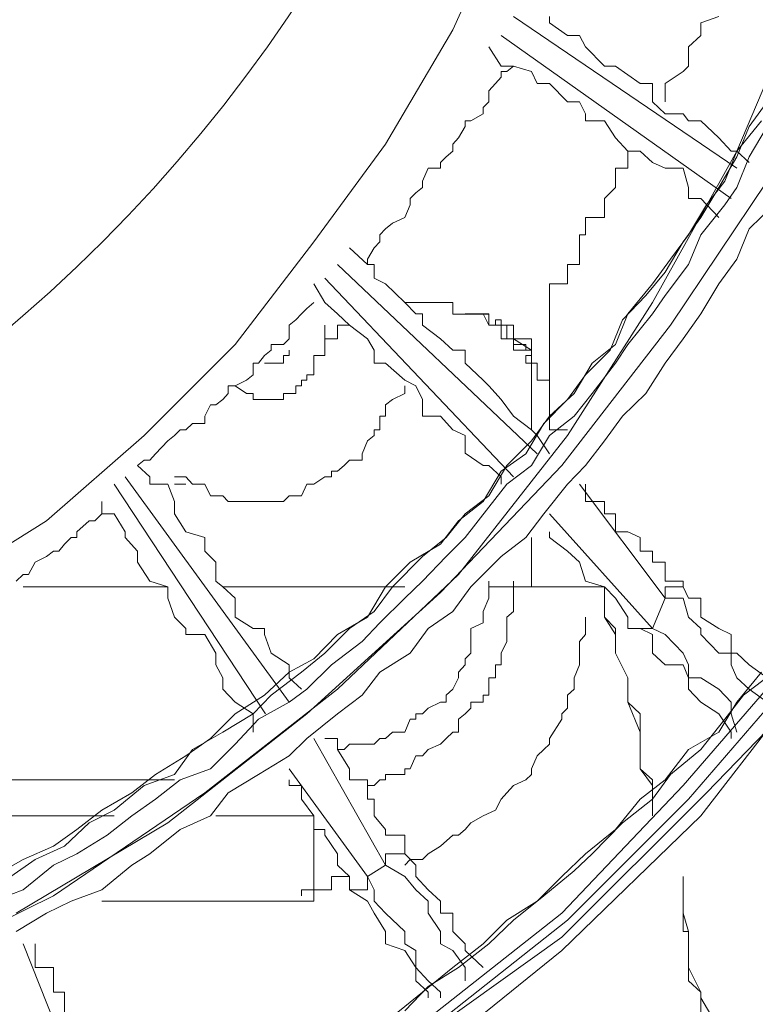
# Model space of a CAD drawing. Units: inches. Extents: x 0 to 165, y 0 to 123.
# Drawn here: x 45 to 47, y 35 to 38 of the extents above; entities that cross this region are included whole.
import ezdxf

# ---------------------------------------------------------------- set-up
doc = ezdxf.new("R2010")
doc.units = ezdxf.units.IN
doc.header["$MEASUREMENT"] = 0
doc.layers.add('Livello 1', color=7, linetype='Continuous')
doc.layers.add('Livello 2', color=7, linetype='Continuous')

msp = doc.modelspace()

# ---------------------------------------------------------------- linework, layer by layer
at = {"layer": 'Livello 1', "lineweight": 0}
msp.add_open_spline([(37.3738, 40.4616), (37.3738, 42.9752), (39.4114, 45.0129), (41.9246, 45.0129), (44.4381, 45.0129), (46.4757, 42.9752), (46.4757, 40.4616), (46.4757, 37.9481), (44.4381, 35.9106), (41.9246, 35.9106), (39.4114, 35.9106), (37.3738, 37.9481), (37.3738, 40.4616)], degree=3, knots=[0, 0, 0, 0, 1, 1, 1, 2, 2, 2, 3, 3, 3, 4, 4, 4, 4], dxfattribs=at)
at = {"layer": 'Livello 2', "lineweight": 0}
for p, q in [((46.192, 37.8774), (46.3534, 38.2406)), ((47.0431, 37.5143), (47.245, 37.9901)), ((47.0431, 37.4633), (46.3736, 37.9174)), ((46.4812, 37.8992), (46.4812, 37.9174)), ((46.5353, 37.8606), (46.4812, 37.8992)), ((46.9894, 37.9174), (46.9355, 37.8992)), ((46.9355, 37.8992), (46.9355, 37.8606)), ((45.9901, 37.5357), (46.192, 37.8774)), ((46.3369, 37.8606), (47.0266, 37.3727)), ((46.572, 37.8606), (46.5353, 37.8606)), ((46.5891, 37.8268), (46.572, 37.8606)), ((46.9355, 37.8606), (46.8986, 37.8268)), ((46.2997, 37.8268), (46.3369, 37.7693)), ((46.6461, 37.7693), (46.5891, 37.8268)), ((46.8986, 37.8268), (46.8986, 37.7693)), ((46.3369, 37.7693), (46.3736, 37.7693)), ((46.3369, 37.7362), (46.3369, 37.7527)), ((46.3369, 37.7527), (46.3534, 37.7527)), ((46.3534, 37.7527), (46.3736, 37.7693)), ((46.3736, 37.7693), (46.4275, 37.7527)), ((46.4275, 37.7527), (46.4442, 37.7172)), ((46.68, 37.7693), (46.6461, 37.7693)), ((46.7539, 37.7172), (46.68, 37.7693)), ((46.8821, 37.7527), (46.828, 37.7172)), ((46.8986, 37.7693), (46.8821, 37.7527)), ((46.2997, 37.6955), (46.32, 37.7172)), ((46.32, 37.7172), (46.3369, 37.7362)), ((46.4442, 37.7172), (46.4812, 37.7172)), ((46.4812, 37.7172), (46.5353, 37.6618)), ((46.7909, 37.7172), (46.7539, 37.7172)), ((46.7909, 37.6618), (46.7909, 37.7172)), ((46.828, 37.7172), (46.828, 37.6618)), ((46.2997, 37.6618), (46.2997, 37.6955)), ((46.2828, 37.6452), (46.2997, 37.6618)), ((46.5353, 37.6618), (46.572, 37.6618)), ((46.572, 37.6618), (46.5891, 37.6266)), ((46.828, 37.6266), (46.7909, 37.6618)), ((47.0802, 37.5877), (47.1339, 37.6618)), ((46.2458, 37.6053), (46.2828, 37.6266)), ((46.2828, 37.6266), (46.2828, 37.6452)), ((46.5891, 37.6266), (46.5891, 37.6053)), ((46.8821, 37.6266), (46.828, 37.6266)), ((46.8986, 37.6053), (46.8821, 37.6266)), ((46.2287, 37.5877), (46.2287, 37.6053)), ((46.2287, 37.6053), (46.2458, 37.6053)), ((46.5891, 37.6053), (46.6461, 37.6053)), ((46.6461, 37.6053), (46.68, 37.5543)), ((46.9355, 37.6053), (46.8986, 37.6053)), ((46.9894, 37.5543), (46.9355, 37.6053)), ((47.0431, 37.5143), (47.1172, 37.6053)), ((46.2089, 37.5543), (46.2287, 37.5877)), ((47.0431, 37.4968), (47.0802, 37.5877)), ((47.0802, 37.4968), (47.1339, 37.5877)), ((46.192, 37.5357), (46.2089, 37.5543)), ((46.68, 37.5543), (46.7169, 37.5143)), ((47.0266, 37.5143), (46.9894, 37.5543)), ((45.775, 37.2429), (45.9901, 37.5357)), ((46.1715, 37.4968), (46.192, 37.5143)), ((46.192, 37.5143), (46.192, 37.5357)), ((46.7539, 37.5143), (46.7169, 37.5143)), ((46.7169, 37.5143), (46.7169, 37.4633)), ((46.7169, 37.5143), (46.7539, 37.5143)), ((46.7539, 37.5143), (46.7909, 37.4799)), ((46.7909, 37.061), (47.0431, 37.5143)), ((47.0073, 37.4244), (47.0431, 37.5143)), ((47.0431, 37.5143), (47.0266, 37.5143)), ((47.0802, 37.4799), (47.0431, 37.5143)), ((46.155, 37.4799), (46.1715, 37.4968)), ((46.155, 37.4633), (46.155, 37.4799)), ((46.7909, 37.4799), (46.828, 37.4633)), ((46.9894, 37.4058), (47.0431, 37.4968)), ((47.0431, 37.4058), (47.0802, 37.4968)), ((46.1009, 37.4244), (46.1183, 37.4633)), ((46.1183, 37.4633), (46.155, 37.4633)), ((46.7169, 37.4633), (46.68, 37.4633)), ((46.68, 37.4633), (46.68, 37.4058)), ((46.828, 37.4633), (46.8821, 37.4633)), ((46.8821, 37.4633), (46.8986, 37.4058)), ((46.1009, 37.4058), (46.1009, 37.4244)), ((46.8447, 36.9924), (47.1339, 37.4244)), ((46.9523, 37.3538), (47.0073, 37.4244)), ((46.0807, 37.3893), (46.1009, 37.4058)), ((46.68, 37.4058), (46.6461, 37.3727)), ((46.8986, 37.4058), (46.8986, 37.3727)), ((46.9355, 37.3156), (46.9894, 37.4058)), ((47.0073, 37.3538), (47.0431, 37.4058)), ((46.0642, 37.3727), (46.0807, 37.3893)), ((46.0642, 37.3538), (46.0642, 37.3727)), ((46.6461, 37.3727), (46.6461, 37.3156)), ((46.8986, 37.3727), (46.9355, 37.3727)), ((46.9355, 37.3727), (46.9894, 37.3156)), ((46.0475, 37.3156), (46.0642, 37.3538)), ((46.8986, 37.2635), (46.9523, 37.3538)), ((46.9355, 37.2635), (47.0073, 37.3538)), ((47.0802, 37.2814), (47.1541, 37.3538)), ((46.0105, 37.2983), (46.0475, 37.3156)), ((46.6461, 37.3156), (46.5891, 37.3156)), ((46.5891, 37.3156), (46.5891, 37.2635)), ((46.8821, 37.2429), (46.9355, 37.3156)), ((45.9734, 37.2635), (45.9901, 37.2814)), ((45.9901, 37.2814), (46.0105, 37.2983)), ((47.0431, 37.1908), (47.0802, 37.2814)), ((45.5388, 36.9352), (45.775, 37.2429)), ((45.9564, 37.2243), (45.9734, 37.2429)), ((45.9734, 37.2429), (45.9734, 37.2635)), ((46.5891, 37.2635), (46.572, 37.2635)), ((46.572, 37.2635), (46.572, 37.1743)), ((46.828, 37.1519), (46.8821, 37.2429)), ((46.8447, 37.1908), (46.8986, 37.2635)), ((46.8986, 37.1743), (46.9355, 37.2635)), ((45.9364, 37.1743), (45.8823, 37.2243)), ((45.9364, 37.1908), (45.9564, 37.2243)), ((45.9364, 37.1908), (45.9364, 37.1743)), ((46.7909, 37.1168), (46.8447, 37.1908)), ((46.9894, 37.1168), (47.0431, 37.1908)), ((46.4442, 36.6069), (45.8456, 37.1743)), ((45.8456, 37.1743), (46.4442, 36.6069)), ((45.9564, 37.1743), (45.9364, 37.1743)), ((45.9564, 37.1337), (45.9564, 37.1743)), ((46.572, 37.1743), (46.5353, 37.1743)), ((46.5353, 37.1743), (46.5353, 37.1168)), ((46.828, 37.0816), (46.8986, 37.1743)), ((45.8082, 37.1337), (46.3736, 36.538)), ((45.9901, 37.1168), (45.9564, 37.1337)), ((46.7704, 37.0816), (46.828, 37.1519)), ((45.8082, 37.061), (45.775, 37.1168)), ((46.0475, 37.061), (45.9901, 37.1168)), ((46.5353, 37.1168), (46.4812, 37.1168)), ((46.4812, 37.1168), (46.4812, 36.6792)), ((46.7169, 37.0262), (46.7909, 37.1168)), ((46.9355, 37.0262), (46.9894, 37.1168)), ((46.7002, 37.0089), (46.7704, 37.0816)), ((46.7909, 37.0262), (46.828, 37.0816)), ((45.7378, 37.0262), (45.7545, 37.043)), ((45.7545, 37.043), (45.775, 37.061)), ((45.8082, 37.061), (45.8456, 37.0262)), ((46.192, 37.061), (46.0475, 37.061)), ((46.0807, 37.0262), (46.0475, 37.061)), ((46.192, 37.061), (46.192, 37.0255)), ((46.5353, 36.6624), (46.7909, 37.061)), ((45.7007, 36.9924), (45.7207, 37.0089)), ((45.7207, 37.0089), (45.7378, 37.0262)), ((45.8456, 37.0262), (45.8823, 36.9924)), ((46.1009, 37.0262), (46.0807, 37.0262)), ((46.1009, 36.9924), (46.1009, 37.0262)), ((46.192, 37.0255), (46.2828, 37.0255)), ((46.2997, 37.0262), (46.2287, 37.0262)), ((46.2828, 37.0262), (46.2287, 37.0262)), ((46.2287, 37.0262), (46.2458, 37.0262)), ((46.2458, 37.0262), (46.2828, 37.0262)), ((46.2828, 37.0262), (46.2997, 36.9924)), ((46.2828, 37.0262), (46.2997, 37.0262)), ((46.2997, 37.0255), (46.2828, 37.0255)), ((46.2997, 37.0262), (46.2997, 36.9924)), ((46.2997, 37.0262), (46.2997, 37.0089)), ((46.2997, 36.9924), (46.2997, 37.0255)), ((46.2997, 37.0089), (46.2997, 36.9924)), ((46.32, 36.9924), (46.32, 37.0089)), ((46.32, 37.0089), (46.3369, 37.0089)), ((46.3369, 37.0089), (46.3369, 36.9924)), ((46.6631, 36.918), (46.7002, 37.0089)), ((46.68, 36.9352), (46.7169, 37.0262)), ((46.7169, 36.9352), (46.7909, 37.0262)), ((46.8821, 36.9521), (46.9355, 37.0262)), ((45.7007, 36.9521), (45.7007, 36.9924)), ((45.8082, 36.9521), (45.8082, 36.9924)), ((45.8456, 36.9521), (45.8456, 36.9924)), ((45.8456, 36.9924), (45.8823, 36.9924)), ((45.8823, 36.9924), (45.9364, 36.9521)), ((46.155, 36.9521), (46.1009, 36.9924)), ((46.2997, 36.9924), (46.3736, 36.9924)), ((46.3369, 36.9924), (46.2997, 36.9924)), ((46.2997, 36.9924), (46.3369, 36.9924)), ((46.2997, 36.9924), (46.3369, 36.9924)), ((46.2997, 36.9924), (46.3369, 36.9924)), ((46.2997, 36.9924), (46.32, 36.9924)), ((46.3369, 36.9521), (46.3369, 36.9924)), ((46.3369, 36.9924), (46.3369, 36.9521)), ((46.3369, 36.9924), (46.3369, 36.9521)), ((46.3369, 36.9924), (46.3369, 36.9521)), ((46.3369, 36.9924), (46.3534, 36.9924)), ((46.3736, 36.9924), (46.3736, 36.9521)), ((46.5183, 36.5718), (46.8447, 36.9924)), ((45.6839, 36.9352), (45.7007, 36.9521)), ((45.8082, 36.9521), (45.8456, 36.9521)), ((45.8082, 36.9352), (45.8082, 36.9521)), ((45.9364, 36.9521), (45.9564, 36.918)), ((46.192, 36.918), (46.155, 36.9521)), ((46.3736, 36.9521), (46.3369, 36.9521)), ((46.3369, 36.9521), (46.3736, 36.9521)), ((46.3369, 36.9521), (46.3736, 36.9521)), ((46.3369, 36.9521), (46.3736, 36.9521)), ((46.3736, 36.9521), (46.4275, 36.9521)), ((46.4275, 36.918), (46.3736, 36.9521)), ((46.3736, 36.9521), (46.3736, 36.918)), ((46.3736, 36.9521), (46.3736, 36.918)), ((46.3736, 36.9521), (46.3736, 36.918)), ((46.4275, 36.9521), (46.4275, 36.8791)), ((46.828, 36.8791), (46.8821, 36.9521)), ((45.2667, 36.6624), (45.5388, 36.9352)), ((45.6275, 36.9015), (45.6472, 36.918)), ((45.6472, 36.918), (45.6472, 36.9352)), ((45.6472, 36.9352), (45.6839, 36.9352)), ((45.7007, 36.9015), (45.7007, 36.918)), ((45.8082, 36.918), (45.8082, 36.9352)), ((45.8082, 36.9015), (45.8082, 36.918)), ((45.9564, 36.918), (45.9564, 36.8791)), ((46.2287, 36.918), (46.192, 36.918)), ((46.2287, 36.8791), (46.2287, 36.918)), ((46.3736, 36.918), (46.4275, 36.918)), ((46.3736, 36.918), (46.4275, 36.918)), ((46.3736, 36.918), (46.4275, 36.918)), ((46.4275, 36.8791), (46.4275, 36.918)), ((46.4275, 36.918), (46.4275, 36.8791)), ((46.4275, 36.918), (46.4275, 36.8791)), ((46.4275, 36.918), (46.4275, 36.8791)), ((46.5891, 36.8443), (46.6631, 36.918)), ((46.6094, 36.8791), (46.68, 36.9352)), ((46.68, 36.8791), (46.7169, 36.9352)), ((45.6096, 36.8791), (45.6275, 36.9015)), ((45.6839, 36.8791), (45.6839, 36.9015)), ((45.6839, 36.9015), (45.7007, 36.9015)), ((45.775, 36.8791), (45.775, 36.9015)), ((45.775, 36.9015), (45.8082, 36.9015)), ((45.5931, 36.8443), (45.5931, 36.8791)), ((45.5931, 36.8791), (45.6096, 36.8791)), ((45.6275, 36.8791), (45.6472, 36.8791)), ((45.6472, 36.8791), (45.6839, 36.8791)), ((45.775, 36.8443), (45.775, 36.8791)), ((45.9564, 36.8791), (45.9901, 36.8791)), ((45.9901, 36.8791), (46.0475, 36.8274)), ((46.2828, 36.8274), (46.2287, 36.8791)), ((46.4275, 36.6792), (46.4275, 36.8791)), ((46.4275, 36.8791), (46.4442, 36.8791)), ((46.4442, 36.8791), (46.4275, 36.8791)), ((46.4275, 36.8791), (46.4442, 36.8791)), ((46.4275, 36.8791), (46.4442, 36.8791)), ((46.4275, 36.8791), (46.4442, 36.8791)), ((46.4442, 36.8791), (46.4442, 36.8274)), ((46.4442, 36.8274), (46.4442, 36.8791)), ((46.4442, 36.8791), (46.4442, 36.8274)), ((46.4442, 36.8791), (46.4442, 36.8274)), ((46.4442, 36.8791), (46.4442, 36.8274)), ((46.5553, 36.7881), (46.6094, 36.8791)), ((46.6094, 36.7881), (46.68, 36.8791)), ((46.7704, 36.7881), (46.828, 36.8791)), ((45.5729, 36.8274), (45.5931, 36.8443)), ((45.7545, 36.8274), (45.7545, 36.8443)), ((45.7545, 36.8443), (45.775, 36.8443)), ((46.5353, 36.7702), (46.5891, 36.8443)), ((45.5188, 36.7881), (45.5188, 36.8105)), ((45.5188, 36.8105), (45.5388, 36.8105)), ((45.5388, 36.8105), (45.5729, 36.8274)), ((45.5388, 36.8105), (45.5729, 36.7881)), ((45.7207, 36.7881), (45.7207, 36.8105)), ((45.7207, 36.8105), (45.7378, 36.8105)), ((45.7378, 36.8105), (45.7378, 36.8274)), ((45.7378, 36.8274), (45.7545, 36.8274)), ((46.0475, 36.8274), (46.0807, 36.8105)), ((46.0475, 36.7881), (46.0475, 36.8105)), ((46.0807, 36.8105), (46.1009, 36.7702)), ((46.2997, 36.8105), (46.2828, 36.8274)), ((46.3369, 36.7702), (46.2997, 36.8105)), ((46.4442, 36.8274), (46.4812, 36.8274)), ((46.4812, 36.8274), (46.4442, 36.8274)), ((46.4812, 36.8274), (46.4442, 36.8274)), ((46.4812, 36.8274), (46.4442, 36.8274)), ((46.4812, 36.8274), (46.4812, 36.8105)), ((46.4812, 36.8274), (46.4812, 36.7702)), ((46.4812, 36.8274), (46.4812, 36.8105)), ((46.4812, 36.8274), (46.4812, 36.8105)), ((45.5023, 36.7702), (45.5188, 36.7881)), ((45.5729, 36.7881), (45.5931, 36.7881)), ((45.5931, 36.7881), (45.5931, 36.7702)), ((45.6839, 36.7702), (45.6839, 36.7881)), ((45.6839, 36.7881), (45.7007, 36.7881)), ((45.7007, 36.7881), (45.7207, 36.7881)), ((46.0105, 36.7702), (46.0475, 36.7881)), ((46.4812, 36.7196), (46.5553, 36.7881)), ((46.5553, 36.7196), (46.6094, 36.7881)), ((46.7002, 36.7196), (46.7704, 36.7881)), ((45.4486, 36.7196), (45.4653, 36.7537)), ((45.4653, 36.7537), (45.4818, 36.7537)), ((45.4818, 36.7537), (45.5023, 36.7702)), ((45.5931, 36.7702), (45.6096, 36.7702)), ((45.6096, 36.7702), (45.6275, 36.7702)), ((45.6275, 36.7702), (45.6472, 36.7702)), ((45.6472, 36.7702), (45.6839, 36.7702)), ((45.9901, 36.7537), (46.0105, 36.7702)), ((45.9901, 36.7196), (45.9901, 36.7537)), ((46.1009, 36.7702), (46.1009, 36.7196)), ((46.3736, 36.7196), (46.3369, 36.7702)), ((46.4647, 36.6978), (46.5353, 36.7702)), ((46.4812, 36.6792), (46.4812, 36.7702)), ((45.4486, 36.6978), (45.4486, 36.7196)), ((45.9734, 36.6978), (45.9734, 36.7196)), ((45.9734, 36.7196), (45.9901, 36.7196)), ((46.1009, 36.7196), (46.155, 36.7196)), ((46.155, 36.7196), (46.192, 36.6792)), ((46.4275, 36.6792), (46.3736, 36.7196)), ((46.4275, 36.6458), (46.4812, 36.7196)), ((46.4812, 36.6624), (46.5553, 36.7196)), ((46.6461, 36.6458), (46.7002, 36.7196)), ((45.391, 36.6792), (45.4112, 36.6978)), ((45.4112, 36.6978), (45.4486, 36.6978)), ((45.9734, 36.6792), (45.9734, 36.6978)), ((46.4106, 36.6069), (46.4647, 36.6978)), ((44.974, 36.4067), (45.2667, 36.6624)), ((45.3375, 36.6458), (45.3578, 36.6624)), ((45.3578, 36.6624), (45.3745, 36.6792)), ((45.3745, 36.6792), (45.391, 36.6792)), ((45.9364, 36.6458), (45.9564, 36.6624)), ((45.9564, 36.6624), (45.9564, 36.6792)), ((45.9564, 36.6792), (45.9734, 36.6792)), ((46.192, 36.6792), (46.2287, 36.6624)), ((46.2089, 36.2455), (46.5353, 36.6624)), ((46.2287, 36.6624), (46.2287, 36.6093)), ((46.4442, 36.6624), (46.4275, 36.6792)), ((46.4275, 36.5718), (46.4812, 36.6624)), ((46.4442, 36.6624), (46.4812, 36.6069)), ((46.4812, 36.6792), (46.5353, 36.6792)), ((46.4812, 36.6792), (46.5353, 36.6792)), ((45.3004, 36.6069), (45.3375, 36.6458)), ((45.9197, 36.6069), (45.9364, 36.6458)), ((46.3534, 36.5718), (46.4275, 36.6458)), ((46.5891, 36.5718), (46.6461, 36.6458)), ((45.2837, 36.5883), (45.3004, 36.6069)), ((45.9197, 36.5883), (45.9197, 36.6069)), ((46.2287, 36.6093), (46.2828, 36.5718)), ((46.3369, 36.5552), (46.4106, 36.6069)), ((45.2667, 36.5883), (45.2467, 36.5718)), ((45.2837, 36.538), (45.2467, 36.5718)), ((45.2667, 36.5883), (45.2837, 36.5883)), ((45.8456, 36.5552), (45.8656, 36.5718)), ((45.8656, 36.5718), (45.8823, 36.5883)), ((45.8823, 36.5883), (45.9197, 36.5883)), ((46.155, 36.1914), (46.5183, 36.5718)), ((46.2828, 36.5718), (46.2997, 36.5718)), ((46.2997, 36.5718), (46.3369, 36.538)), ((46.2997, 36.4811), (46.3534, 36.5718)), ((46.3534, 36.5159), (46.4275, 36.5718)), ((46.5353, 36.5159), (46.5891, 36.5718)), ((45.7007, 35.8624), (45.2096, 36.538)), ((45.2837, 36.5159), (45.2837, 36.538)), ((45.3745, 36.538), (45.3578, 36.538)), ((45.3745, 36.538), (45.391, 36.538)), ((45.391, 36.538), (45.4112, 36.5159)), ((45.775, 36.5159), (45.8082, 36.538)), ((45.8082, 36.538), (45.8286, 36.538)), ((45.8286, 36.538), (45.8286, 36.5552)), ((45.8286, 36.5552), (45.8456, 36.5552)), ((46.2828, 36.4643), (46.3369, 36.5552)), ((46.3369, 36.538), (46.3369, 36.5159)), ((45.6305, 35.8283), (45.1761, 36.5159)), ((45.3375, 36.5159), (45.2837, 36.5159)), ((45.3578, 36.4643), (45.3375, 36.5159)), ((45.391, 36.5159), (45.3578, 36.5159)), ((45.4112, 36.5159), (45.4486, 36.5159)), ((45.4486, 36.5159), (45.4653, 36.4811)), ((45.7378, 36.4811), (45.7545, 36.5159)), ((45.7545, 36.5159), (45.775, 36.5159)), ((46.2997, 36.447), (46.3534, 36.5159)), ((46.4647, 36.4274), (46.5353, 36.5159)), ((46.828, 36.1749), (46.572, 36.5159)), ((46.5891, 36.4643), (46.5891, 36.5159)), ((45.4653, 36.4811), (45.4818, 36.4811)), ((45.4818, 36.4811), (45.5023, 36.4811)), ((45.5023, 36.4811), (45.5188, 36.4643)), ((45.6839, 36.4643), (45.7007, 36.4811)), ((45.7007, 36.4811), (45.7207, 36.4811)), ((45.7207, 36.4811), (45.7378, 36.4811)), ((46.2287, 36.4274), (46.2997, 36.4811)), ((45.1392, 36.4643), (45.1392, 36.4274)), ((45.3578, 36.4274), (45.3578, 36.4643)), ((45.5188, 36.4643), (45.5388, 36.4643)), ((45.5388, 36.4643), (45.5729, 36.4643)), ((45.5729, 36.4643), (45.5931, 36.4643)), ((45.5931, 36.4643), (45.6096, 36.4643)), ((45.6096, 36.4643), (45.6275, 36.4643)), ((45.6275, 36.4643), (45.6472, 36.4643)), ((45.6472, 36.4643), (45.6839, 36.4643)), ((46.2089, 36.4067), (46.2828, 36.4643)), ((46.2287, 36.3568), (46.2997, 36.447)), ((46.6461, 36.4643), (46.5891, 36.4643)), ((46.6461, 36.4274), (46.6461, 36.4643)), ((45.1185, 36.4067), (45.1392, 36.4274)), ((45.1392, 36.4274), (45.1761, 36.4274)), ((45.1761, 36.4274), (45.2096, 36.3733)), ((45.391, 36.3733), (45.3578, 36.4274)), ((46.1715, 36.3568), (46.2287, 36.4274)), ((46.4106, 36.3568), (46.4647, 36.4274)), ((46.7909, 36.0839), (46.4812, 36.4274)), ((46.68, 36.4274), (46.6461, 36.4274)), ((46.68, 36.3733), (46.68, 36.4274)), ((44.6307, 36.1914), (44.974, 36.4067)), ((45.0648, 36.3733), (45.1018, 36.4067)), ((45.1018, 36.4067), (45.1185, 36.4067)), ((46.155, 36.3365), (46.2089, 36.4067)), ((45.0648, 36.3568), (45.0648, 36.3733)), ((45.2096, 36.3733), (45.2096, 36.3568)), ((45.4486, 36.3568), (45.391, 36.3733)), ((46.4812, 36.3733), (46.4812, 36.3568)), ((46.7169, 36.3733), (46.68, 36.3733)), ((46.7539, 36.3568), (46.7169, 36.3733)), ((45.011, 36.3158), (45.0277, 36.3365)), ((45.0277, 36.3365), (45.0477, 36.3568)), ((45.0477, 36.3568), (45.0648, 36.3568)), ((45.2096, 36.3568), (45.2467, 36.3158)), ((45.4486, 36.3158), (45.4486, 36.3568)), ((46.0642, 36.2824), (46.155, 36.3365)), ((46.1009, 36.2992), (46.1715, 36.3568)), ((46.1715, 36.2992), (46.2287, 36.3568)), ((46.3369, 36.2992), (46.4106, 36.3568)), ((46.4275, 36.3568), (46.4275, 36.2083)), ((46.4812, 36.3568), (46.5353, 36.3158)), ((46.7539, 36.3158), (46.7539, 36.3568)), ((44.9399, 36.2824), (44.974, 36.2992)), ((44.974, 36.2992), (44.9945, 36.3158)), ((44.9945, 36.3158), (45.011, 36.3158)), ((45.2467, 36.3158), (45.2467, 36.2824)), ((45.4818, 36.2824), (45.4486, 36.3158)), ((46.0105, 36.2083), (46.1009, 36.2992)), ((46.1009, 36.2259), (46.1715, 36.2992)), ((46.2458, 36.2083), (46.3369, 36.2992)), ((46.5353, 36.3158), (46.572, 36.2824)), ((46.7909, 36.3158), (46.7539, 36.3158)), ((46.7909, 36.2824), (46.7909, 36.3158)), ((44.9199, 36.2455), (44.9399, 36.2824)), ((45.2467, 36.2824), (45.2837, 36.2259)), ((45.4818, 36.2259), (45.4818, 36.2824)), ((45.9901, 36.2083), (46.0642, 36.2824)), ((46.572, 36.2824), (46.5891, 36.2259)), ((46.828, 36.2824), (46.7909, 36.2824)), ((46.828, 36.2259), (46.828, 36.2824)), ((44.8832, 36.2259), (44.9034, 36.2455)), ((44.9034, 36.2455), (44.9199, 36.2455)), ((45.8456, 35.902), (46.2089, 36.2455)), ((45.2837, 36.2259), (45.3375, 36.2083)), ((45.5023, 36.2083), (45.4818, 36.2259)), ((46.0475, 36.1749), (46.1009, 36.2259)), ((46.2997, 36.2083), (46.2997, 36.2259)), ((46.3736, 36.2083), (46.3736, 36.2259)), ((46.5891, 36.2259), (46.6461, 36.2083)), ((46.8821, 36.2259), (46.828, 36.2259)), ((46.8821, 36.2083), (46.8821, 36.2259)), ((45.3375, 36.2083), (44.9034, 36.2083)), ((45.3375, 36.2083), (45.3375, 36.1749)), ((46.0475, 36.2083), (45.5023, 36.2083)), ((45.5388, 36.1749), (45.5023, 36.2083)), ((45.7545, 35.8283), (46.155, 36.1914)), ((45.9364, 36.1177), (45.9901, 36.2083)), ((45.9564, 36.1349), (46.0105, 36.2083)), ((46.192, 36.1349), (46.2458, 36.2083)), ((46.4275, 36.2083), (46.2997, 36.2083)), ((46.2997, 36.1914), (46.2997, 36.2083)), ((46.2997, 36.1749), (46.2997, 36.1914)), ((46.3736, 36.1914), (46.3736, 36.2083)), ((46.3736, 36.1749), (46.3736, 36.1914)), ((46.4275, 36.2083), (46.6461, 36.2083)), ((46.6461, 36.1177), (46.6461, 36.2083)), ((46.6461, 36.2083), (46.6461, 36.1173)), ((46.6461, 36.2083), (46.68, 36.1749)), ((46.828, 36.1749), (46.828, 36.2083)), ((46.828, 36.2083), (46.8821, 36.2083)), ((46.8986, 36.1749), (46.8821, 36.2083)), ((45.3375, 36.1749), (45.3578, 36.1177)), ((45.5388, 36.1177), (45.5388, 36.1749)), ((45.9734, 36.1005), (46.0475, 36.1749)), ((46.2828, 36.1349), (46.2997, 36.1749)), ((46.3736, 36.1349), (46.3736, 36.1749)), ((46.68, 36.1749), (46.7169, 36.1177)), ((46.7909, 36.0839), (46.828, 36.1749)), ((46.828, 36.1749), (46.8821, 36.1749)), ((46.8821, 36.1749), (46.8986, 36.1177)), ((46.9355, 36.1749), (46.8986, 36.1749)), ((46.9355, 36.1749), (46.9355, 36.1177)), ((45.8823, 36.0839), (45.9564, 36.1349)), ((46.1183, 36.0839), (46.192, 36.1349)), ((46.2828, 36.1177), (46.2828, 36.1349)), ((46.3534, 36.1177), (46.3736, 36.1349)), ((45.3578, 36.1177), (45.391, 36.0839)), ((45.5931, 36.0839), (45.5388, 36.1177)), ((45.8456, 36.066), (45.9364, 36.1177)), ((45.9197, 36.0443), (45.9734, 36.1005)), ((46.2458, 36.0839), (46.2828, 36.1005)), ((46.2828, 36.1005), (46.2828, 36.1177)), ((46.3534, 36.1005), (46.3534, 36.1177)), ((46.3534, 36.0839), (46.3534, 36.1005)), ((46.5891, 36.1005), (46.5891, 36.1177)), ((46.5891, 36.066), (46.5891, 36.1005)), ((46.68, 36.066), (46.6461, 36.1177)), ((46.6461, 36.1173), (46.68, 36.0839)), ((46.7169, 36.1177), (46.7169, 36.0839)), ((46.8986, 36.1177), (46.9355, 36.0839)), ((46.9894, 36.0839), (46.9355, 36.1177)), ((45.391, 36.0839), (45.391, 36.066)), ((45.391, 36.066), (45.4486, 36.066)), ((45.4486, 36.066), (45.4818, 36.0099)), ((45.6275, 36.0839), (45.5931, 36.0839)), ((45.6275, 36.066), (45.6275, 36.0839)), ((45.6472, 36.0099), (45.6275, 36.066)), ((45.775, 35.993), (45.8456, 36.066)), ((45.8082, 36.0099), (45.8823, 36.0839)), ((46.0642, 36.0099), (46.1183, 36.0839)), ((46.2458, 36.066), (46.2458, 36.0839)), ((46.2458, 36.0099), (46.2458, 36.066)), ((46.3534, 36.066), (46.3534, 36.0839)), ((46.3534, 36.0443), (46.3534, 36.066)), ((46.572, 36.0443), (46.5891, 36.066)), ((46.68, 36.0839), (46.68, 36.0099)), ((46.68, 36.066), (46.68, 36.0099)), ((46.7169, 36.0839), (46.7539, 36.0839)), ((46.7539, 36.0839), (46.7909, 36.066)), ((46.7539, 36.0839), (46.7909, 36.0839)), ((46.828, 36.066), (46.7909, 36.0839)), ((46.7909, 36.066), (46.7909, 36.0099)), ((46.8821, 36.0099), (46.828, 36.066)), ((46.9355, 36.0839), (46.9355, 36.066)), ((46.9355, 36.066), (46.9894, 36.0099)), ((47.0266, 36.066), (46.9894, 36.0839)), ((47.0266, 36.0099), (47.0266, 36.066)), ((45.8286, 35.9744), (45.9197, 36.0443)), ((46.3369, 36.0099), (46.3534, 36.0443)), ((46.572, 35.993), (46.572, 36.0443)), ((46.9523, 35.5906), (47.3899, 36.0443)), ((45.4818, 36.0099), (45.4818, 35.9744)), ((45.7007, 35.9744), (45.6472, 36.0099)), ((45.7378, 35.953), (45.8082, 36.0099)), ((45.9734, 35.953), (46.0642, 36.0099)), ((46.2287, 35.993), (46.2458, 36.0099)), ((46.3369, 35.993), (46.3369, 36.0099)), ((46.68, 36.0099), (46.7169, 35.9358)), ((46.68, 36.0099), (46.7169, 35.9358)), ((46.7909, 36.0099), (46.828, 35.9744)), ((46.8986, 35.9744), (46.8821, 36.0099)), ((46.8821, 35.613), (47.225, 36.0099)), ((46.9894, 36.0099), (47.0266, 36.0099)), ((47.0431, 36.0099), (47.0266, 36.0099)), ((47.0266, 36.0099), (47.0266, 35.9744)), ((47.0802, 35.9744), (47.0431, 36.0099)), ((45.4818, 35.9744), (45.5023, 35.9358)), ((45.7007, 35.953), (45.775, 35.993)), ((45.7007, 35.9358), (45.7007, 35.9744)), ((45.7545, 35.902), (45.8286, 35.9744)), ((46.2089, 35.953), (46.2287, 35.9744)), ((46.2287, 35.9744), (46.2287, 35.993)), ((46.32, 35.953), (46.32, 35.9744)), ((46.32, 35.9744), (46.3369, 35.9744)), ((46.3369, 35.9744), (46.3369, 35.993)), ((46.5553, 35.9358), (46.572, 35.9744)), ((46.572, 35.9744), (46.572, 35.993)), ((46.828, 35.9744), (46.8821, 35.9744)), ((46.8821, 35.9744), (46.8986, 35.9358)), ((46.8986, 35.9358), (46.8986, 35.9744)), ((46.8986, 35.5723), (47.245, 35.9744)), ((46.9355, 35.522), (47.2987, 35.993)), ((47.0266, 35.9744), (47.0431, 35.9358)), ((47.1339, 35.9358), (47.0802, 35.9744)), ((45.6275, 35.8841), (45.7007, 35.953)), ((45.6472, 35.8841), (45.7378, 35.953)), ((45.9197, 35.8841), (45.9734, 35.953)), ((46.2089, 35.9358), (46.2089, 35.953)), ((46.32, 35.9358), (46.32, 35.953)), ((47.0431, 35.8624), (47.1172, 35.953)), ((47.0633, 35.8841), (47.1541, 35.953)), ((45.5023, 35.9358), (45.5023, 35.902)), ((45.7007, 35.9358), (45.7378, 35.902)), ((46.192, 35.902), (46.2089, 35.9358)), ((46.2997, 35.902), (46.2997, 35.9358)), ((46.2997, 35.9358), (46.32, 35.9358)), ((46.5553, 35.902), (46.5553, 35.9358)), ((46.7169, 35.9358), (46.7169, 35.8624)), ((46.7169, 35.9358), (46.7169, 35.8624)), ((46.9355, 35.9358), (46.8986, 35.9358)), ((46.8986, 35.9358), (46.8986, 35.902)), ((46.9894, 35.902), (46.9355, 35.9358)), ((47.0431, 35.9358), (47.0802, 35.902)), ((45.4486, 35.5906), (45.8456, 35.902)), ((45.5023, 35.902), (45.5388, 35.8624)), ((45.7007, 35.8624), (45.7545, 35.902)), ((46.1715, 35.8841), (46.192, 35.902)), ((46.2997, 35.8841), (46.2997, 35.902)), ((46.5353, 35.8841), (46.5553, 35.902)), ((46.8986, 35.902), (46.9355, 35.8624)), ((47.0266, 35.8624), (46.9894, 35.902)), ((47.0802, 35.902), (47.1339, 35.8624)), ((45.5388, 35.8283), (45.6275, 35.8841)), ((45.5388, 35.8624), (45.5931, 35.8283)), ((45.5931, 35.8283), (45.6472, 35.8841)), ((45.6096, 35.8114), (45.7007, 35.8624)), ((45.8456, 35.8283), (45.9197, 35.8841)), ((46.1183, 35.8448), (46.155, 35.8624)), ((46.155, 35.8624), (46.1715, 35.8624)), ((46.1715, 35.8624), (46.1715, 35.8841)), ((46.2458, 35.8448), (46.2458, 35.8624)), ((46.2458, 35.8624), (46.2828, 35.8624)), ((46.2828, 35.8624), (46.2828, 35.8841)), ((46.2828, 35.8841), (46.2997, 35.8841)), ((46.5353, 35.8448), (46.5353, 35.8841)), ((46.7169, 35.8624), (46.7539, 35.7725)), ((46.7169, 35.8624), (46.7539, 35.828)), ((46.9355, 35.8624), (46.9894, 35.8283)), ((46.9894, 35.7725), (47.0431, 35.8624)), ((47.0073, 35.8114), (47.0633, 35.8841)), ((47.0266, 35.8283), (47.0266, 35.8624)), ((45.3375, 35.5007), (45.7545, 35.8283)), ((45.4653, 35.7539), (45.5388, 35.8283)), ((45.5023, 35.7725), (45.5931, 35.8283)), ((45.5931, 35.8283), (45.5931, 35.7725)), ((45.7545, 35.7539), (45.8456, 35.8283)), ((46.0807, 35.8114), (46.0807, 35.8283)), ((46.0807, 35.8283), (46.1009, 35.8283)), ((46.1009, 35.8283), (46.1183, 35.8448)), ((46.2089, 35.8114), (46.2287, 35.828)), ((46.2287, 35.828), (46.2458, 35.8448)), ((46.5183, 35.8283), (46.5353, 35.8448)), ((46.5183, 35.8114), (46.5183, 35.8283)), ((46.7539, 35.828), (46.7539, 35.6633)), ((46.9894, 35.8283), (47.0266, 35.7725)), ((47.0431, 35.7725), (47.0266, 35.8283)), ((45.5388, 35.7374), (45.6096, 35.8114)), ((46.0475, 35.7725), (46.0642, 35.8114)), ((46.0642, 35.8114), (46.0807, 35.8114)), ((46.2089, 35.7725), (46.2089, 35.8114)), ((46.4812, 35.7539), (46.5183, 35.8114)), ((46.9355, 35.7205), (47.0073, 35.8114)), ((45.4112, 35.7205), (45.5023, 35.7725)), ((45.9901, 35.7539), (46.0105, 35.7725)), ((46.0105, 35.7725), (46.0475, 35.7725)), ((46.1715, 35.7539), (46.192, 35.7725)), ((46.192, 35.7725), (46.2089, 35.7725)), ((46.7539, 35.7725), (46.7539, 35.6633)), ((46.8986, 35.7205), (46.9894, 35.7725)), ((47.0266, 35.7725), (47.0266, 35.7539)), ((45.391, 35.7022), (45.4653, 35.7539)), ((45.7007, 35.7022), (45.7545, 35.7539)), ((45.9901, 35.3739), (45.775, 35.7539)), ((45.8456, 35.7539), (45.8082, 35.7539)), ((45.8456, 35.7205), (45.8456, 35.7539)), ((45.9564, 35.7374), (45.9734, 35.7539)), ((45.9734, 35.7539), (45.9901, 35.7539)), ((46.155, 35.7374), (46.1715, 35.7539)), ((46.4812, 35.7374), (46.4812, 35.7539)), ((45.3578, 35.6464), (45.4112, 35.7205)), ((45.4653, 35.6633), (45.5388, 35.7374)), ((45.8823, 35.6633), (45.8456, 35.7205)), ((45.8456, 35.7205), (45.8656, 35.7205)), ((45.8656, 35.7205), (45.8823, 35.7374)), ((45.8823, 35.7374), (45.9197, 35.7374)), ((45.9197, 35.7374), (45.9564, 35.7374)), ((46.1009, 35.7022), (46.1183, 35.7205)), ((46.1183, 35.7205), (46.155, 35.7374)), ((46.4442, 35.7022), (46.4647, 35.7205)), ((46.4647, 35.7205), (46.4812, 35.7374)), ((46.828, 35.6299), (46.8986, 35.7205)), ((46.8447, 35.6464), (46.9355, 35.7205)), ((45.3004, 35.6464), (45.391, 35.7022)), ((45.6096, 35.6464), (45.7007, 35.7022)), ((46.0642, 35.6633), (46.0807, 35.7022)), ((46.0807, 35.7022), (46.1009, 35.7022)), ((46.4275, 35.6633), (46.4442, 35.7022)), ((45.3745, 35.6299), (45.4653, 35.6633)), ((45.9364, 35.3405), (45.7007, 35.6633)), ((45.8823, 35.6299), (45.8823, 35.6633)), ((46.0475, 35.6464), (46.0475, 35.6633)), ((46.0475, 35.6633), (46.0642, 35.6633)), ((46.4275, 35.6464), (46.4275, 35.6633)), ((46.7539, 35.6633), (46.7909, 35.613)), ((46.7539, 35.6633), (46.7909, 35.6299)), ((44.7385, 35.6299), (45.3578, 35.6299)), ((45.2296, 35.5906), (45.3004, 35.6464)), ((45.2667, 35.613), (45.3578, 35.6464)), ((45.3004, 35.5723), (45.3745, 35.6299)), ((45.5188, 35.5906), (45.6096, 35.6464)), ((45.7007, 35.613), (45.7007, 35.6299)), ((45.9364, 35.6299), (45.8823, 35.6299)), ((45.9364, 35.5723), (45.9364, 35.6299)), ((45.9564, 35.613), (45.9734, 35.6299)), ((45.9734, 35.6299), (45.9901, 35.6299)), ((45.9901, 35.6299), (45.9901, 35.6464)), ((45.9901, 35.6464), (46.0105, 35.6464)), ((46.0105, 35.6464), (46.0475, 35.6464)), ((46.3736, 35.613), (46.4106, 35.6299)), ((46.4106, 35.6299), (46.4275, 35.6464)), ((46.7539, 35.5723), (46.828, 35.6299)), ((46.7909, 35.5723), (46.8447, 35.6464)), ((46.7909, 35.6299), (46.7909, 35.522)), ((44.9945, 35.2826), (45.4486, 35.5906)), ((45.1392, 35.5389), (45.2296, 35.5906)), ((45.1761, 35.5389), (45.2667, 35.613)), ((45.4653, 35.522), (45.5188, 35.5906)), ((45.7007, 35.613), (45.7378, 35.613)), ((45.7378, 35.613), (45.7378, 35.5723)), ((45.9364, 35.613), (45.9564, 35.613)), ((46.3369, 35.5723), (46.3534, 35.5906)), ((46.3534, 35.5906), (46.3736, 35.613)), ((46.5183, 35.2299), (46.8821, 35.613)), ((46.5183, 35.1586), (46.9523, 35.5906)), ((46.7909, 35.613), (46.7909, 35.522)), ((45.2296, 35.522), (45.3004, 35.5723)), ((45.7378, 35.5723), (45.775, 35.522)), ((45.9564, 35.5723), (45.9364, 35.5723)), ((45.9564, 35.522), (45.9564, 35.5723)), ((46.32, 35.5389), (46.3369, 35.5723)), ((46.5353, 35.2092), (46.8986, 35.5723)), ((46.68, 35.4814), (46.7539, 35.5723)), ((46.7002, 35.5007), (46.7909, 35.5723)), ((45.0648, 35.4814), (45.1392, 35.5389)), ((45.1018, 35.5007), (45.1761, 35.5389)), ((46.2828, 35.522), (46.32, 35.5389)), ((45.1761, 35.522), (44.7589, 35.522)), ((45.1559, 35.4645), (45.2296, 35.522)), ((45.3745, 35.4814), (45.4653, 35.522)), ((45.775, 35.522), (45.4818, 35.522)), ((45.775, 35.2661), (45.775, 35.522)), ((45.775, 35.522), (45.775, 35.4814)), ((45.9901, 35.4814), (45.9564, 35.522)), ((46.2458, 35.5007), (46.2828, 35.522)), ((46.5183, 35.1183), (46.9355, 35.522)), ((44.8832, 35.2299), (45.3375, 35.5007)), ((44.9945, 35.4314), (45.0648, 35.4814)), ((45.0277, 35.4314), (45.1018, 35.5007)), ((45.2837, 35.4087), (45.3745, 35.4814)), ((45.775, 35.4814), (45.8082, 35.4814)), ((45.8082, 35.4814), (45.8082, 35.4645)), ((45.9901, 35.4645), (45.9901, 35.4814)), ((46.2089, 35.4645), (46.2287, 35.4814)), ((46.2287, 35.4814), (46.2458, 35.5007)), ((46.5891, 35.4087), (46.68, 35.4814)), ((46.6094, 35.4087), (46.7002, 35.5007)), ((45.0648, 35.4087), (45.1559, 35.4645)), ((45.8082, 35.4645), (45.8456, 35.4087)), ((46.0475, 35.4645), (45.9901, 35.4645)), ((46.0475, 35.4645), (46.0475, 35.4087)), ((46.155, 35.4314), (46.192, 35.4645)), ((46.192, 35.4645), (46.2089, 35.4645)), ((44.9034, 35.3908), (44.9945, 35.4314)), ((44.9399, 35.3908), (45.0277, 35.4314)), ((46.1183, 35.4087), (46.155, 35.4314)), ((44.8126, 35.3405), (44.9034, 35.3908)), ((44.8667, 35.3405), (44.9399, 35.3908)), ((44.9945, 35.3739), (45.0648, 35.4087)), ((45.2296, 35.3739), (45.2837, 35.4087)), ((45.8456, 35.4087), (45.8456, 35.3739)), ((45.9901, 35.4087), (46.0475, 35.4087)), ((45.9901, 35.4087), (45.9901, 35.3739)), ((46.0807, 35.3739), (46.0475, 35.4087)), ((46.0475, 35.3739), (46.0642, 35.3908)), ((46.0642, 35.3908), (46.1009, 35.3908)), ((46.1009, 35.3908), (46.1183, 35.4087)), ((46.5183, 35.3405), (46.5891, 35.4087)), ((46.5553, 35.3574), (46.6094, 35.4087)), ((44.9034, 35.3002), (44.9945, 35.3739)), ((45.1392, 35.3002), (45.2296, 35.3739)), ((45.8456, 35.3739), (45.8823, 35.3405)), ((45.9901, 35.3739), (45.9364, 35.3405)), ((45.9901, 35.3739), (46.0475, 35.3405)), ((46.0807, 35.3405), (46.0807, 35.3739)), ((46.4647, 35.2826), (46.5553, 35.3574)), ((45.8286, 35.3002), (45.8286, 35.3405)), ((45.8286, 35.3405), (45.8456, 35.3405)), ((45.8456, 35.3405), (45.8656, 35.3405)), ((45.8656, 35.3405), (45.8823, 35.3405)), ((45.8823, 35.3405), (45.8823, 35.3002)), ((45.9564, 35.3002), (45.9364, 35.3405)), ((45.9364, 35.3405), (45.9364, 35.3002)), ((46.0475, 35.3405), (46.0807, 35.3002)), ((46.1183, 35.3002), (46.0807, 35.3405)), ((46.4442, 35.2661), (46.5183, 35.3405)), ((46.8821, 35.2299), (46.8821, 35.3405)), ((46.8821, 35.3405), (46.8821, 35.1755)), ((44.8126, 35.2661), (44.9034, 35.3002)), ((45.0477, 35.2661), (45.1392, 35.3002)), ((45.7378, 35.3002), (45.7545, 35.3002)), ((45.7378, 35.3002), (45.7378, 35.2826)), ((45.7545, 35.3002), (45.775, 35.3002)), ((45.775, 35.3002), (45.8082, 35.3002)), ((45.8082, 35.3002), (45.8286, 35.3002)), ((45.9364, 35.3002), (45.8823, 35.3002)), ((45.8823, 35.3002), (45.9364, 35.2661)), ((45.9564, 35.2661), (45.9564, 35.3002)), ((46.0807, 35.3002), (46.1183, 35.2661)), ((46.155, 35.2661), (46.1183, 35.3002)), ((44.5199, 35.048), (44.9945, 35.2826)), ((44.974, 35.2299), (45.0477, 35.2661)), ((45.775, 35.2661), (45.1392, 35.2661)), ((45.9364, 35.2661), (45.9564, 35.2299)), ((45.9901, 35.2299), (45.9564, 35.2661)), ((46.1183, 35.2661), (46.1183, 35.2299)), ((46.155, 35.2299), (46.155, 35.2661)), ((46.3534, 35.2092), (46.4442, 35.2661)), ((46.3736, 35.2092), (46.4647, 35.2826)), ((44.8832, 35.1755), (44.974, 35.2299)), ((45.9564, 35.2299), (45.9901, 35.1755)), ((46.0475, 35.1755), (45.9901, 35.2299)), ((46.0807, 34.8861), (46.5183, 35.2299)), ((46.1009, 34.8661), (46.5353, 35.2092)), ((46.1183, 35.2299), (46.155, 35.1755)), ((46.192, 35.2299), (46.155, 35.2299)), ((46.192, 35.1755), (46.192, 35.2299)), ((46.2828, 35.1389), (46.3534, 35.2092)), ((46.2997, 35.1389), (46.3736, 35.2092)), ((46.8821, 35.2299), (46.8986, 35.1755)), ((45.9901, 35.1755), (45.9901, 35.1389)), ((46.0105, 34.7951), (46.5183, 35.1586)), ((46.0475, 35.1389), (46.0475, 35.1755)), ((46.155, 35.1755), (46.155, 35.1389)), ((46.2287, 35.1389), (46.192, 35.1755)), ((46.8821, 35.1755), (46.8986, 35.1755)), ((46.8986, 35.1755), (46.8986, 35.0273)), ((46.8986, 35.1755), (46.8986, 35.1389)), ((45.0477, 34.7748), (44.9034, 35.1389)), ((44.9399, 35.0676), (44.9399, 35.1389)), ((45.9901, 35.1389), (46.0475, 35.1183)), ((46.0807, 35.1183), (46.0475, 35.1389)), ((46.0475, 35.1183), (46.0807, 35.0676)), ((46.0475, 34.7383), (46.5183, 35.1183)), ((46.0807, 35.0676), (46.0807, 35.1183)), ((46.155, 35.1389), (46.192, 35.1183)), ((46.192, 35.0676), (46.2828, 35.1389)), ((46.192, 35.1183), (46.2287, 35.0676)), ((46.2089, 35.0676), (46.2997, 35.1389)), ((46.2287, 35.1183), (46.2287, 35.1389)), ((46.2828, 35.0676), (46.2287, 35.1183)), ((46.8986, 35.0676), (46.8986, 35.1389)), ((46.8986, 35.1389), (46.8986, 35.0676)), ((44.9945, 35.0676), (44.9399, 35.0676)), ((44.9945, 34.9936), (44.9945, 35.0676)), ((46.1183, 35.0273), (46.0807, 35.0676)), ((46.0807, 35.0676), (46.0807, 35.0273)), ((46.1009, 34.9936), (46.192, 35.0676)), ((46.1183, 35.0108), (46.2089, 35.0676)), ((46.2287, 35.0676), (46.2287, 35.0273)), ((46.8986, 35.0676), (46.9355, 34.9936)), ((46.0475, 34.9374), (46.1183, 35.0108)), ((46.0807, 35.0273), (46.1183, 34.9936)), ((46.155, 34.9936), (46.1183, 35.0273)), ((46.8986, 35.0273), (46.9355, 34.9936)), ((45.0277, 34.9936), (44.9945, 34.9936)), ((45.0277, 34.9202), (45.0277, 34.9936)), ((46.0105, 34.9202), (46.1009, 34.9936)), ((46.1183, 34.9936), (46.1183, 34.977)), ((46.155, 34.977), (46.155, 34.9936)), ((46.9355, 34.9936), (46.9355, 34.9202)), ((46.9355, 34.9936), (46.9355, 34.977)), ((46.9355, 34.977), (46.9894, 34.8861))]:
    msp.add_line(p, q, dxfattribs=at)
for points in [[(46.2458, 37.0262), (46.2458, 37.0262), (46.2287, 37.0262), (46.2287, 37.0262)], [(46.2287, 37.0262), (46.2287, 37.0262), (46.2458, 37.0262), (46.2458, 37.0262)], [(46.2458, 37.0262), (46.2458, 37.0262), (46.2828, 37.0262), (46.2828, 37.0262)], [(46.2828, 37.0262), (46.2828, 37.0262), (46.2458, 37.0262), (46.2458, 37.0262)], [(46.2997, 37.0262), (46.2997, 37.0262), (46.2828, 37.0262), (46.2828, 37.0262)], [(46.2997, 37.0089), (46.2997, 37.0089), (46.2997, 37.0262), (46.2997, 37.0262)], [(46.2997, 36.9924), (46.2997, 36.9924), (46.2997, 37.0089), (46.2997, 37.0089)], [(46.3369, 37.0089), (46.3369, 37.0089), (46.32, 37.0089), (46.32, 37.0089)], [(46.32, 37.0089), (46.32, 37.0089), (46.32, 36.9924), (46.32, 36.9924)], [(46.3369, 36.9924), (46.3369, 36.9924), (46.3369, 37.0089), (46.3369, 37.0089)], [(46.32, 36.9924), (46.32, 36.9924), (46.2997, 36.9924), (46.2997, 36.9924)], [(46.3534, 36.9924), (46.3534, 36.9924), (46.3369, 36.9924), (46.3369, 36.9924)], [(46.3534, 36.9924), (46.3534, 36.9924), (46.3534, 36.9521), (46.3534, 36.9521)], [(46.3534, 36.9521), (46.3534, 36.9521), (46.3534, 36.9924), (46.3534, 36.9924)], [(46.3534, 36.9521), (46.3534, 36.9521), (46.3736, 36.9521), (46.3736, 36.9521)], [(46.3736, 36.9521), (46.3736, 36.9521), (46.3534, 36.9521), (46.3534, 36.9521)], [(46.3736, 36.9521), (46.3736, 36.9521), (46.3736, 36.9352), (46.3736, 36.9352)], [(46.3736, 36.9352), (46.3736, 36.9352), (46.3736, 36.9521), (46.3736, 36.9521)], [(46.3736, 36.9352), (46.3736, 36.9352), (46.4106, 36.9352), (46.4106, 36.9352)], [(46.4106, 36.9352), (46.4106, 36.9352), (46.3736, 36.9352), (46.3736, 36.9352)], [(46.4106, 36.9352), (46.4106, 36.9352), (46.4106, 36.918), (46.4106, 36.918)], [(46.4106, 36.918), (46.4106, 36.918), (46.4106, 36.9352), (46.4106, 36.9352)], [(46.4106, 36.918), (46.4106, 36.918), (46.4275, 36.918), (46.4275, 36.918)], [(46.4275, 36.918), (46.4275, 36.918), (46.4106, 36.918), (46.4106, 36.918)], [(46.4275, 36.918), (46.4275, 36.918), (46.4275, 36.9015), (46.4275, 36.9015)], [(46.4275, 36.9015), (46.4275, 36.9015), (46.4275, 36.918), (46.4275, 36.918)], [(46.4275, 36.9015), (46.4275, 36.9015), (46.4106, 36.9015), (46.4106, 36.9015)], [(46.4106, 36.9015), (46.4106, 36.9015), (46.4106, 36.8791), (46.4106, 36.8791)], [(46.4106, 36.8791), (46.4106, 36.8791), (46.4106, 36.9015), (46.4106, 36.9015)], [(46.4106, 36.9015), (46.4106, 36.9015), (46.4275, 36.9015), (46.4275, 36.9015)], [(46.4106, 36.8791), (46.4106, 36.8791), (46.4275, 36.8791), (46.4275, 36.8791)], [(46.4275, 36.8791), (46.4275, 36.8791), (46.4106, 36.8791), (46.4106, 36.8791)], [(46.4275, 36.8791), (46.4275, 36.8791), (46.4442, 36.8791), (46.4442, 36.8791)], [(46.4442, 36.8791), (46.4442, 36.8791), (46.4275, 36.8791), (46.4275, 36.8791)], [(46.4442, 36.8791), (46.4442, 36.8791), (46.4442, 36.8443), (46.4442, 36.8443)], [(46.4442, 36.8443), (46.4442, 36.8443), (46.4442, 36.8791), (46.4442, 36.8791)], [(46.4442, 36.8443), (46.4442, 36.8443), (46.4442, 36.8274), (46.4442, 36.8274)], [(46.4442, 36.8274), (46.4442, 36.8274), (46.4442, 36.8443), (46.4442, 36.8443)]]:
    msp.add_open_spline(points, degree=3, dxfattribs=at)

doc.saveas('drawing.dxf')
